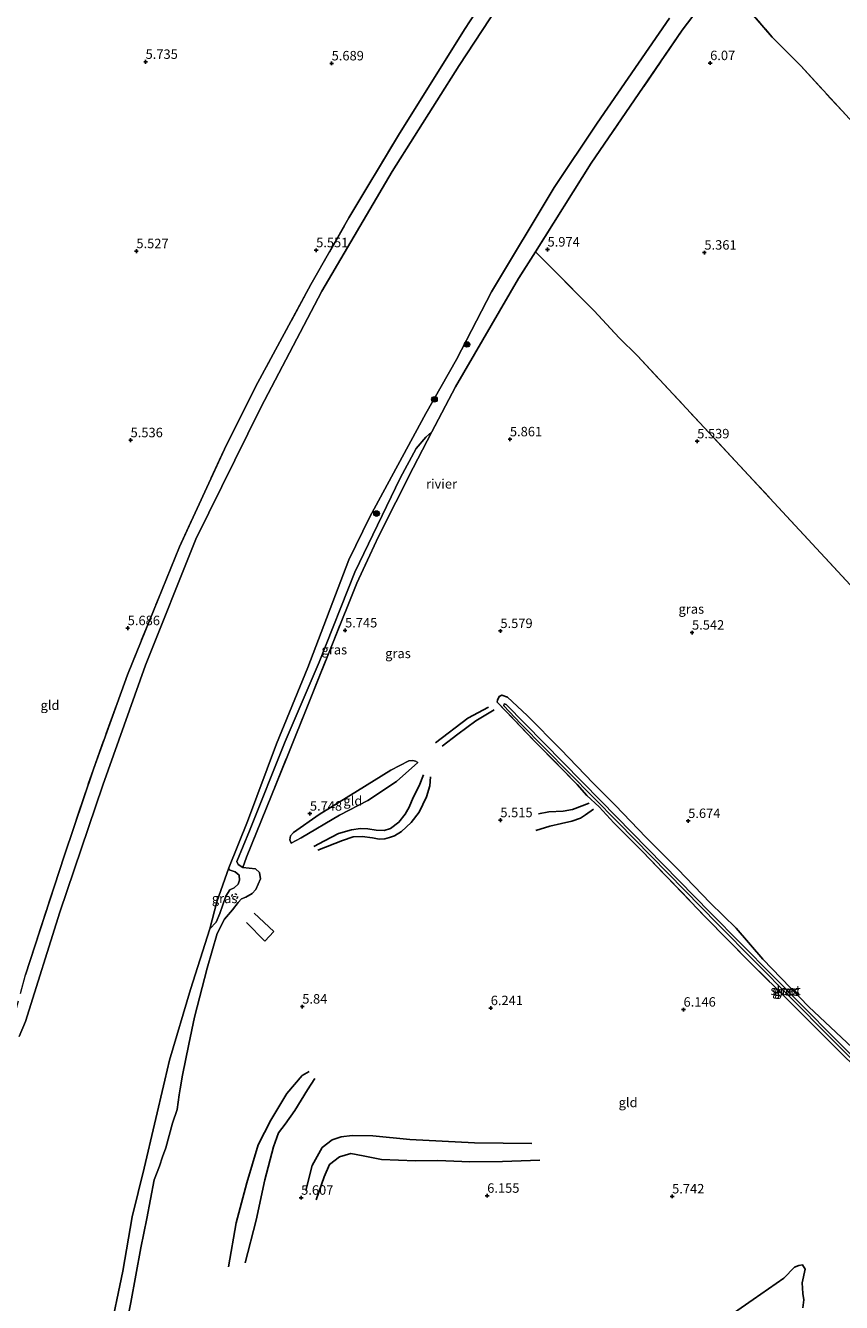
# Model space of a CAD drawing. Units: metres. Extents: x 230000 to 238161, y 500000 to 506250.
# Drawn here: x 231990 to 232205, y 503927 to 504264 of the extents above; entities that cross this region are included whole.
import ezdxf
from ezdxf.enums import TextEntityAlignment as Align

# ---------------------------------------------------------------- set-up
doc = ezdxf.new("R2010")
doc.units = ezdxf.units.M
doc.linetypes.add('IE-TERREINAFSCHEIDING', pattern=[10, 8, -2])
doc.linetypes.add('VW-6060_STREEP', pattern=[1.2, 0.6, -0.6])
doc.layers.get('0').update_dxf_attribs({"lineweight": 25})
for name, color, linetype, lineweight in [('B-ME-GR-BOOM-S-B1', 93, 'Continuous', 18), ('B-ME-GW-GRONDWERKLIJN-L-B1', 10, 'Continuous', 25), ('B-ME-GW-HOOGTEPUNT-S-B1', 10, 'Continuous', 25), ('B-ME-GW-INSTEEKWATERGANG-L-B1', 10, 'Continuous', 25), ('B-ME-GW-KRUINLIJN-L-B1', 93, 'Continuous', 18), ('B-ME-GW-TEENLIJN-L-B1', 93, 'Continuous', 18), ('B-ME-IE-GRASLAND-GV-B6', 93, 'Continuous', 18), ('B-ME-IE-GRONDWERKLIJN-GROND_INGERICHT-GV-B6', 253, 'Continuous', 18), ('B-ME-IE-MOERAS-GV-B6', 10, 'Continuous', 25), ('B-ME-IE-TERREINAFSCHEIDING-DOORGANG-L-B1', 8, 'IE-TERREINAFSCHEIDING-KUNSTMATIG-OPEN', 18), ('B-ME-IE-TERREINAFSCHEIDING-RASTERHEKWERK-L-B1', 8, 'IE-TERREINAFSCHEIDING', 18), ('B-ME-OB-WATERLIJN-L-B1', 133, 'OB-WATERLIJN', 18), ('B-ME-OG-BREUK-L-B1', 10, 'Continuous', 25), ('B-ME-OG-WATER-GV-B6', 153, 'Continuous', 18), ('B-ME-VW-MARKERING-BEBAKENING-S-B1', 255, 'VW-6060_STREEP', 18)]:
    doc.layers.add(name, color=color, linetype=linetype, lineweight=lineweight)
doc.styles.add('NLCS-ISO', font='NLCS-ISO.TTF')
doc.linetypes.add('IE-TERREINAFSCHEIDING-KUNSTMATIG-OPEN', pattern='A,7,-1.5,[67,NLCS.SHX,S=0.75,R=0,X=0,Y=0],-1.5', length=10)
doc.linetypes.add('OB-WATERLIJN', pattern='A,10,[32,NLCS.SHX,S=2,R=0,X=0,Y=0],-12', length=22)

# ---------------------------------------------------------------- blocks, each defined once
blk = doc.blocks.new('dtb')
blk.add_circle((0, 0), 0.75)
blk = doc.blocks.new('boom')
blk.add_hatch(color=256).paths.add_polyline_path([(-0.75, 0, 1), (0.75, 0, 1)])
blk.add_circle((0, 0), 0.75)
blk = doc.blocks.new('hoogtepunt')
for p, q in [((-0.5, 0), (0.5, 0)), ((0, 0.5), (0, -0.5))]:
    blk.add_line(p, q)

msp = doc.modelspace()

# ---------------------------------------------------------------- linework, layer by layer
at = {"layer": 'B-ME-GW-GRONDWERKLIJN-L-B1'}
for points in [[(232097.92, 504075.02, 5.65), (232106.45, 504081.51, 5.57), (232111.94, 504084.41, 5.59)], [(232094.77, 504066.5, 5.94), (232093.62, 504063.6, 6.01), (232092.04, 504060.56, 5.95), (232090.93, 504057.96, 5.94), (232089.88, 504056.13, 5.94), (232088.23, 504053.98, 5.99), (232086.03, 504052.37, 6), (232084.32, 504051.85, 6.05), (232082.24, 504051.93, 6.09), (232080.01, 504052.29, 6.11), (232078.08, 504052.33, 6.19), (232075.67, 504051.99, 6.32), (232072.29, 504051.04, 6.34), (232068.6, 504049.09, 6.25), (232065.72, 504047.6, 6.06)], [(232124.42, 504051.81, 5.79), (232128.14, 504052.93, 5.94), (232131.18, 504053.65, 6), (232133.96, 504054.29, 6.09), (232136.2, 504055.09, 6.08), (232137.58, 504055.99, 6.09), (232139.69, 504057.48, 5.99)], [(232043.19, 503936.55, 5.71), (232045.21, 503948.2, 5.83), (232048.06, 503958.77, 5.74), (232051.07, 503968.81, 5.8), (232054.41, 503975.32, 5.9), (232058.66, 503982.34, 5.89), (232062.67, 503987.07, 5.97), (232064.49, 503988.17, 5.9)], [(232066.39, 503954.2, 5.86), (232068.49, 503960.29, 5.94), (232069.93, 503963.58, 5.89), (232072.58, 503965.56, 5.83), (232075.53, 503966.47, 5.84), (232078.82, 503965.86, 5.87), (232083.6, 503964.91, 5.85), (232092.58, 503964.58, 5.87), (232098.56, 503964.61, 5.96), (232106.99, 503964.32, 6.02), (232115.58, 503964.41, 6.01), (232125.44, 503964.72, 5.93)]]:
    msp.add_polyline3d(points, dxfattribs=at)
at = {"layer": 'B-ME-GW-INSTEEKWATERGANG-L-B1'}
msp.add_polyline3d([(232265.13, 503931.18, 6.28), (232266.37, 503931.45, 6.27), (232267.41, 503932.74, 6.1), (232267.03, 503934.08, 6.07), (232266.05, 503935.39, 6.01), (232257.41, 503944.22, 5.73), (232237.33, 503964.55, 5.58), (232224.59, 503977.49, 5.53), (232210.95, 503991.76, 5.59), (232196.53, 504005.26, 5.58), (232184.46, 504017.81, 5.68), (232177.37, 504026.05, 5.72), (232170.53, 504032.74, 5.62), (232161.92, 504041.63, 5.55), (232153.5, 504050.02, 5.55), (232145.51, 504058.39, 5.56), (232139.61, 504064.3, 5.61), (232131.05, 504073.25, 5.59), (232122.16, 504082.16, 5.59), (232116.93, 504087.08, 5.52), (232115.43, 504087.57, 5.53), (232114.77, 504087.19, 5.53), (232114.27, 504086.22, 5.51), (232114.19, 504085.76, 5.53)], dxfattribs=at)
at = {"layer": 'B-ME-GW-KRUINLIJN-L-B1'}
for points in [[(232096.91, 504157.12, 5.97), (232095.37, 504155.7, 6.02), (232092.77, 504152.72, 5.9), (232088.58, 504144.89, 5.82), (232076.61, 504120.05, 5.76), (232067.17, 504096.3, 5.82), (232058.16, 504075.32, 5.75), (232048.73, 504051.72, 5.71), (232045.43, 504043.61, 5.56), (232045.8, 504042.84, 5.58), (232047, 504042.07, 5.67), (232050.38, 504041.73, 6.05), (232051.36, 504040.75, 6.04), (232051.62, 504039.08, 6), (232050.47, 504036.27, 6.01), (232049.45, 504035.19, 5.89), (232047.76, 504034.24, 5.86), (232046.65, 504033.74, 5.82), (232045.72, 504032.8, 5.7), (232044.27, 504030.9, 5.5), (232042.12, 504028.38, 5.49), (232040.25, 504024.59, 5.47), (232037.53, 504015.44, 5.47)], [(232093.23, 504069.78, 5.89), (232087.61, 504064.77, 6.31), (232080, 504059.71, 6.23), (232072.53, 504055.88, 6.28), (232062.39, 504049.84, 6.14), (232059.8, 504048.49, 6.09)], [(232030.19, 503981.95, 5.9), (232030.42, 503983.56, 5.79), (232031.07, 503987.19, 5.88), (232032.72, 503995.38, 5.7), (232034.22, 504002.46, 5.45), (232037.53, 504015.44, 5.47)], [(232023.54, 503959.5, 5.68), (232024.95, 503963.1, 5.53), (232025.77, 503965.62, 5.74), (232026.61, 503968.01, 5.89), (232028.44, 503974.46, 5.98), (232029.61, 503978.11, 5.98)], [(232023.54, 503959.5, 5.68), (232021.61, 503949.27, 5.9), (232020.02, 503941.53, 5.86), (232017.36, 503927.14, 5.94), (232013.65, 503908.75, 5.85), (232010.76, 503895.13, 5.73), (232009.24, 503888.21, 5.7), (232006.3, 503870.26, 5.79), (232005.81, 503865.87, 5.73), (232005.9, 503863.3, 5.65)]]:
    msp.add_polyline3d(points, dxfattribs=at)
at = {"layer": 'B-ME-GW-TEENLIJN-L-B1'}
for points in [[(232059.8, 504048.49, 6.09), (232059.43, 504049.31, 5.9), (232059.56, 504050.38, 5.82), (232060.39, 504051.33, 5.77), (232067.2, 504056.08, 5.82), (232077.33, 504062.27, 5.77), (232086.13, 504067.8, 5.82), (232090.85, 504070.2, 5.81), (232091.93, 504070.35, 5.82), (232092.63, 504070.14, 5.87), (232093.23, 504069.78, 5.89)], [(232043.32, 504041.92, 4.13), (232043.42, 504041.44, 4.32), (232044.99, 504040.86, 4.53), (232046.03, 504040.03, 4.73), (232046.1, 504038.71, 4.81), (232045.75, 504037.61, 4.79), (232044.68, 504036.7, 4.76), (232043.58, 504036.14, 4.67), (232042.49, 504034.48, 4.6), (232040.93, 504029.88, 4.59), (232039.93, 504027.61, 4.57), (232038.25, 504025.85, 4.13)]]:
    msp.add_polyline3d(points, dxfattribs=at)
at = {"layer": 'B-ME-IE-GRASLAND-GV-B6'}
for points in [[(232122.24, 504281.49, 4.13), (232104.12, 504253.96, 4.13), (232086.46, 504225.93, 4.13), (232067.91, 504194.27, 4.13), (232051.73, 504163.56, 4.13), (232034.59, 504128.81, 4.13), (232021.3, 504095.5, 4.13), (232009.96, 504063.81, 4.13), (231998.63, 504030.26, 4.13), (231989.58, 504001.38, 4.13), (231987.9, 503997.41, 4.13)], [(232173.21, 504276.61, 6.21), (232163.1, 504263.26, 6.24), (232139.01, 504228.1, 6.23), (232124.31, 504204.7, 6.09), (232119.86, 504197.63, 6.06), (232103.16, 504169.02, 6.07), (232096.91, 504157.12, 5.97), (232095.37, 504155.7, 6.02), (232092.77, 504152.72, 5.9), (232088.58, 504144.89, 5.82), (232076.61, 504120.05, 5.76), (232067.17, 504096.3, 5.82), (232058.16, 504075.32, 5.75), (232048.73, 504051.72, 5.71), (232045.43, 504043.61, 5.56), (232045.8, 504042.84, 5.58), (232047, 504042.07, 5.67), (232050.38, 504041.73, 6.05), (232051.36, 504040.75, 6.04), (232051.62, 504039.08, 6), (232050.47, 504036.27, 6.01), (232049.45, 504035.19, 5.89), (232047.76, 504034.24, 5.86), (232046.65, 504033.74, 5.82), (232045.72, 504032.8, 5.7), (232044.27, 504030.9, 5.5), (232042.12, 504028.38, 5.49), (232040.25, 504024.59, 5.47), (232037.53, 504015.44, 5.47), (232034.22, 504002.46, 5.45), (232032.72, 503995.38, 5.7), (232031.07, 503987.19, 5.88), (232030.42, 503983.56, 5.79), (232030.19, 503981.95, 5.9), (232029.61, 503978.11, 5.98), (232028.44, 503974.46, 5.98), (232026.61, 503968.01, 5.89), (232025.77, 503965.62, 5.74), (232024.95, 503963.1, 5.53), (232023.54, 503959.5, 5.68), (232021.61, 503949.27, 5.9), (232020.02, 503941.53, 5.86), (232017.36, 503927.14, 5.94), (232013.65, 503908.75, 5.85)], [(231989.55, 504013.69, 5.61), (231999.79, 504045.06, 5.53), (232007.49, 504068.01, 5.54), (232016.48, 504092.93, 5.62), (232030.28, 504126.79, 5.5), (232042.12, 504152.54, 5.52), (232050.36, 504169.06, 5.54), (232064.99, 504196.03, 5.53), (232075.04, 504213.65, 5.63), (232088.09, 504235.49, 5.58), (232105.59, 504263.42, 5.52), (232108.58, 504268, 5.45)], [(232011.64, 503918.11, 4.13), (232015.26, 503935.41, 4.13), (232017.73, 503949.76, 4.13), (232020.95, 503962.63, 4.13), (232026.36, 503985.82, 4.13), (232027.61, 503991.14, 4.13), (232033.14, 504009.78, 4.13), (232038.25, 504025.85, 4.13), (232039.93, 504027.61, 4.57), (232040.93, 504029.88, 4.59), (232042.49, 504034.48, 4.6), (232043.58, 504036.14, 4.67), (232044.68, 504036.7, 4.76), (232045.75, 504037.61, 4.79), (232046.1, 504038.71, 4.81), (232046.03, 504040.03, 4.73), (232044.99, 504040.86, 4.53), (232043.42, 504041.44, 4.32), (232043.32, 504041.92, 4.13), (232048.21, 504054.2, 4.13), (232055.91, 504074.73, 4.13), (232064.2, 504094.84, 4.13), (232074.97, 504123.29, 4.13), (232080.59, 504134.7, 4.13), (232095.36, 504161.99, 4.13), (232103.47, 504176.25, 4.13), (232112.68, 504194.15, 4.13), (232129.27, 504221.69, 4.13), (232140.63, 504238.7, 4.13), (232159.77, 504266.43, 4.13)], [(232047, 504042.07, 5.67), (232045.8, 504042.84, 5.58), (232045.43, 504043.61, 5.56), (232048.73, 504051.72, 5.71), (232058.16, 504075.32, 5.75), (232067.17, 504096.3, 5.82), (232076.61, 504120.05, 5.76), (232088.58, 504144.89, 5.82), (232092.77, 504152.72, 5.9), (232095.37, 504155.7, 6.02), (232096.91, 504157.12, 5.97), (232092.04, 504147.65, 5.93), (232082.81, 504129.46, 5.96), (232077.12, 504117.14, 5.89), (232058.5, 504070.8, 5.95), (232048, 504044.74, 5.75), (232047, 504042.07, 5.67)], [(232205.53, 503992.58, 5.53), (232192.4, 504005.69, 5.86), (232180.46, 504017.55, 6.1), (232169.45, 504028.76, 5.82), (232152.59, 504046.25, 5.77), (232145.01, 504053.83, 5.96), (232141.17, 504058.03, 5.83), (232137.88, 504061.06, 5.62), (232135.38, 504063.97, 5.64), (232124.68, 504074.82, 5.52), (232114.19, 504085.76, 5.53), (232114.27, 504086.22, 5.51), (232114.77, 504087.19, 5.53), (232115.43, 504087.57, 5.53), (232116.93, 504087.08, 5.52)], [(232263.47, 503934.21, 5.71), (232263.88, 503933.58, 5.75), (232264.41, 503933.68, 5.76), (232264.59, 503934.17, 5.76), (232263.89, 503935.34, 5.73), (232260.34, 503939, 5.62), (232228.26, 503972, 5.33), (232203.29, 503997.06, 5.35), (232170.53, 504030.18, 5.36), (232141.63, 504059.62, 5.3), (232116.58, 504085.15, 5.28), (232116.09, 504085.32, 5.28), (232115.95, 504084.77, 5.27), (232120.38, 504080.09, 5.26), (232146.1, 504054.01, 5.38), (232172.49, 504027.07, 5.38), (232201.88, 503997.48, 5.37), (232232.25, 503966.99, 5.41), (232263.47, 503934.21, 5.71)], [(232116.93, 504087.08, 5.52), (232122.16, 504082.16, 5.59), (232131.05, 504073.25, 5.59), (232139.61, 504064.3, 5.61), (232145.51, 504058.39, 5.56), (232153.5, 504050.02, 5.55), (232161.92, 504041.63, 5.55), (232170.53, 504032.74, 5.62), (232177.37, 504026.05, 5.72), (232184.46, 504017.81, 5.68), (232196.53, 504005.26, 5.58), (232210.95, 503991.76, 5.59)], [(232043.32, 504041.92, 4.13), (232043.42, 504041.44, 4.32), (232044.99, 504040.86, 4.53), (232046.03, 504040.03, 4.73), (232046.1, 504038.71, 4.81), (232045.75, 504037.61, 4.79), (232044.68, 504036.7, 4.76), (232043.58, 504036.14, 4.67), (232042.49, 504034.48, 4.6), (232040.93, 504029.88, 4.59), (232039.93, 504027.61, 4.57), (232038.25, 504025.85, 4.13), (232040.12, 504032.96, 4.13), (232043.32, 504041.92, 4.13)]]:
    msp.add_polyline3d(points, dxfattribs=at)
at = {"layer": 'B-ME-IE-GRONDWERKLIJN-GROND_INGERICHT-GV-B6'}
for points in [[(232327.47, 504108.51, 5.61), (232325.86, 504080.07, 5.69), (232324.07, 504048.68, 5.53), (232321.6, 504005.3, 5.56), (232321.02, 503995.11, 5.76), (232267.86, 504051.23, 5.62), (232226.57, 504096.14, 5.8), (232180.61, 504145.73, 5.71), (232151.25, 504177.23, 5.46), (232146.47, 504181.96, 5.75), (232139.8, 504189.14, 6.03), (232124.31, 504204.7, 6.09), (232139.01, 504228.1, 6.23), (232163.1, 504263.26, 6.24), (232173.21, 504276.61, 6.21)], [(232336.92, 504274.45, 5.67), (232335.74, 504253.7, 5.48), (232333.51, 504214.53, 5.69), (232332.36, 504194.36, 5.64), (232316.43, 504211.21, 5.59), (232300.04, 504229.35, 5.96), (232298.38, 504230.68, 6.01), (232296.94, 504230.34, 6.03), (232296.02, 504229.06, 6.01), (232296.29, 504227.74, 5.98), (232301.81, 504221.21, 5.73), (232313.35, 504209.57, 5.51), (232332.08, 504189.51, 5.46), (232329.6, 504145.77, 5.63), (232327.7, 504112.39, 5.63), (232285.04, 504157.98, 5.66), (232276.51, 504166.92, 5.65), (232275.87, 504166.94, 5.66), (232275.29, 504166.41, 5.63), (232249.58, 504194.79, 5.77), (232216.18, 504230.18, 5.63), (232194.43, 504253.84, 5.49), (232186.92, 504261.44, 5.67), (232178.57, 504271.05, 6.16)], [(232178.57, 504271.05, 6.16), (232186.92, 504261.44, 5.67), (232194.43, 504253.84, 5.49), (232216.18, 504230.18, 5.63), (232249.58, 504194.79, 5.77), (232275.29, 504166.41, 5.63), (232275.42, 504165.57, 5.66), (232275.85, 504164.28, 5.67), (232281.77, 504157.74, 5.73), (232303.1, 504134.49, 5.74), (232327.47, 504108.51, 5.61)], [(232108.58, 504268, 5.45), (232105.59, 504263.42, 5.52), (232088.09, 504235.49, 5.58), (232075.04, 504213.65, 5.63), (232064.99, 504196.03, 5.53), (232050.36, 504169.06, 5.54), (232042.12, 504152.54, 5.52), (232030.28, 504126.79, 5.5), (232016.48, 504092.93, 5.62), (232007.49, 504068.01, 5.54), (231999.79, 504045.06, 5.53), (231989.55, 504013.69, 5.61)], [(232013.65, 503908.75, 5.85), (232017.36, 503927.14, 5.94), (232020.02, 503941.53, 5.86), (232021.61, 503949.27, 5.9), (232023.54, 503959.5, 5.68), (232024.95, 503963.1, 5.53), (232025.77, 503965.62, 5.74), (232026.61, 503968.01, 5.89), (232028.44, 503974.46, 5.98), (232029.61, 503978.11, 5.98), (232030.19, 503981.95, 5.9), (232030.42, 503983.56, 5.79), (232031.07, 503987.19, 5.88), (232032.72, 503995.38, 5.7), (232034.22, 504002.46, 5.45), (232037.53, 504015.44, 5.47), (232040.25, 504024.59, 5.47), (232042.12, 504028.38, 5.49), (232044.27, 504030.9, 5.5), (232045.72, 504032.8, 5.7), (232046.65, 504033.74, 5.82), (232047.76, 504034.24, 5.86), (232049.45, 504035.19, 5.89), (232050.47, 504036.27, 6.01), (232051.62, 504039.08, 6), (232051.36, 504040.75, 6.04), (232050.38, 504041.73, 6.05), (232047, 504042.07, 5.67), (232048, 504044.74, 5.75), (232058.5, 504070.8, 5.95), (232077.12, 504117.14, 5.89), (232082.81, 504129.46, 5.96), (232092.04, 504147.65, 5.93), (232096.91, 504157.12, 5.97), (232103.16, 504169.02, 6.07), (232119.86, 504197.63, 6.06), (232124.31, 504204.7, 6.09), (232139.8, 504189.14, 6.03), (232146.47, 504181.96, 5.75), (232151.25, 504177.23, 5.46), (232180.61, 504145.73, 5.71), (232226.57, 504096.14, 5.8)], [(232210.95, 503991.76, 5.59), (232196.53, 504005.26, 5.58), (232184.46, 504017.81, 5.68), (232177.37, 504026.05, 5.72), (232170.53, 504032.74, 5.62), (232161.92, 504041.63, 5.55), (232153.5, 504050.02, 5.55), (232145.51, 504058.39, 5.56), (232139.61, 504064.3, 5.61), (232131.05, 504073.25, 5.59), (232122.16, 504082.16, 5.59), (232116.93, 504087.08, 5.52), (232115.43, 504087.57, 5.53), (232114.77, 504087.19, 5.53), (232114.27, 504086.22, 5.51), (232114.19, 504085.76, 5.53), (232124.68, 504074.82, 5.52), (232135.38, 504063.97, 5.64), (232137.88, 504061.06, 5.62), (232141.17, 504058.03, 5.83), (232145.01, 504053.83, 5.96), (232152.59, 504046.25, 5.77), (232169.45, 504028.76, 5.82), (232180.46, 504017.55, 6.1), (232192.4, 504005.69, 5.86), (232205.53, 503992.58, 5.53)], [(232059.43, 504049.31, 5.9), (232059.8, 504048.49, 6.09), (232062.39, 504049.84, 6.14), (232072.53, 504055.88, 6.28), (232080, 504059.71, 6.23), (232087.61, 504064.77, 6.31), (232093.23, 504069.78, 5.89), (232092.63, 504070.14, 5.87), (232091.93, 504070.35, 5.82), (232090.85, 504070.2, 5.81), (232086.13, 504067.8, 5.82), (232077.33, 504062.27, 5.77), (232067.2, 504056.08, 5.82), (232060.39, 504051.33, 5.77), (232059.56, 504050.38, 5.82), (232059.43, 504049.31, 5.9)], [(232059.8, 504048.49, 6.09), (232059.43, 504049.31, 5.9), (232059.56, 504050.38, 5.82), (232060.39, 504051.33, 5.77), (232067.2, 504056.08, 5.82), (232077.33, 504062.27, 5.77), (232086.13, 504067.8, 5.82), (232090.85, 504070.2, 5.81), (232091.93, 504070.35, 5.82), (232092.63, 504070.14, 5.87), (232093.23, 504069.78, 5.89), (232087.61, 504064.77, 6.31), (232080, 504059.71, 6.23), (232072.53, 504055.88, 6.28), (232062.39, 504049.84, 6.14), (232059.8, 504048.49, 6.09)], [(232195.02, 503925.68, 5.13), (232195.23, 503927.81, 5.13), (232195, 503929.54, 5.13), (232194.85, 503932.28, 5.13), (232195.61, 503935.9, 5.13), (232194.9, 503937.06, 5.13), (232193.89, 503936.93, 5.13), (232192.82, 503936.46, 5.13), (232189.98, 503933.59, 5.13), (232181.84, 503927.93, 5.13), (232173.53, 503922.07, 5.13)]]:
    msp.add_polyline3d(points, dxfattribs=at)
at = {"layer": 'B-ME-IE-MOERAS-GV-B6'}
msp.add_polyline3d([(232173.53, 503922.07, 5.13), (232181.84, 503927.93, 5.13), (232189.98, 503933.59, 5.13), (232192.82, 503936.46, 5.13), (232193.89, 503936.93, 5.13), (232194.9, 503937.06, 5.13), (232195.61, 503935.9, 5.13), (232194.85, 503932.28, 5.13), (232195, 503929.54, 5.13), (232195.23, 503927.81, 5.13), (232195.02, 503925.68, 5.13)], dxfattribs=at)
at = {"layer": 'B-ME-IE-TERREINAFSCHEIDING-DOORGANG-L-B1'}
msp.add_line((232048, 504044.74, 5.75), (232047, 504042.07, 5.67), dxfattribs=at)
at = {"layer": 'B-ME-IE-TERREINAFSCHEIDING-RASTERHEKWERK-L-B1'}
msp.add_line((232029.61, 503978.11, 5.98), (232030.19, 503981.95, 5.9), dxfattribs=at)
for points in [[(232197.65, 504306.7, 6.08), (232180.04, 504285.64, 6.18), (232173.21, 504276.61, 6.21), (232163.1, 504263.26, 6.24), (232139.01, 504228.1, 6.23), (232124.31, 504204.7, 6.09), (232119.86, 504197.63, 6.06), (232103.16, 504169.02, 6.07), (232096.91, 504157.12, 5.97)], [(232173.21, 504276.61, 6.21), (232178.57, 504271.05, 6.16), (232186.92, 504261.44, 5.67), (232194.43, 504253.84, 5.49), (232216.18, 504230.18, 5.63), (232249.58, 504194.79, 5.77), (232275.29, 504166.41, 5.63)], [(232075.04, 504213.65, 5.63), (232088.09, 504235.49, 5.58), (232105.59, 504263.42, 5.52), (232108.58, 504268, 5.45), (232109.79, 504269.58, 5.49)], [(231985.58, 503999.11, 5.49), (231989.55, 504013.69, 5.61), (231999.79, 504045.06, 5.53), (232007.49, 504068.01, 5.54), (232016.48, 504092.93, 5.62), (232030.28, 504126.79, 5.5), (232042.12, 504152.54, 5.52), (232050.36, 504169.06, 5.54), (232064.99, 504196.03, 5.53), (232075.04, 504213.65, 5.63)], [(232124.31, 504204.7, 6.09), (232139.8, 504189.14, 6.03), (232146.47, 504181.96, 5.75), (232151.25, 504177.23, 5.46), (232180.61, 504145.73, 5.71), (232226.57, 504096.14, 5.8), (232267.86, 504051.23, 5.62), (232321.02, 503995.11, 5.76)], [(232048, 504044.74, 5.75), (232058.5, 504070.8, 5.95), (232077.12, 504117.14, 5.89), (232082.81, 504129.46, 5.96), (232092.04, 504147.65, 5.93), (232096.91, 504157.12, 5.97)], [(232114.19, 504085.76, 5.53), (232124.68, 504074.82, 5.52), (232135.38, 504063.97, 5.64), (232137.88, 504061.06, 5.62), (232141.17, 504058.03, 5.83), (232145.01, 504053.83, 5.96), (232152.59, 504046.25, 5.77), (232169.45, 504028.76, 5.82), (232180.46, 504017.55, 6.1), (232192.4, 504005.69, 5.86), (232205.53, 503992.58, 5.53), (232212.37, 503985.89, 5.56), (232228.67, 503969.6, 5.63), (232245.56, 503951.8, 5.92), (232255.99, 503940.99, 6.18), (232262.89, 503933.37, 6.33), (232265.13, 503931.18, 6.28)], [(232049.98, 504030.02, 6.38), (232055.18, 504025.17, 6.3), (232052.81, 504022.54, 6.29), (232047.94, 504027.49, 6.18)]]:
    msp.add_polyline3d(points, dxfattribs=at)
at = {"layer": 'B-ME-OB-WATERLIJN-L-B1'}
for points in [[(231987.9, 503997.41, 4.13), (231989.58, 504001.38, 4.13), (231998.63, 504030.26, 4.13), (232009.96, 504063.81, 4.13), (232021.3, 504095.5, 4.13), (232034.59, 504128.81, 4.13), (232051.73, 504163.56, 4.13), (232067.91, 504194.27, 4.13), (232086.46, 504225.93, 4.13), (232104.12, 504253.96, 4.13), (232122.24, 504281.49, 4.13)], [(232011.64, 503918.11, 4.13), (232015.26, 503935.41, 4.13), (232017.73, 503949.76, 4.13), (232020.95, 503962.63, 4.13), (232026.36, 503985.82, 4.13), (232027.61, 503991.14, 4.13), (232033.14, 504009.78, 4.13), (232038.25, 504025.85, 4.13), (232040.12, 504032.96, 4.13), (232043.32, 504041.92, 4.13), (232048.21, 504054.2, 4.13), (232055.91, 504074.73, 4.13), (232064.2, 504094.84, 4.13), (232074.97, 504123.29, 4.13), (232080.59, 504134.7, 4.13), (232095.36, 504161.99, 4.13), (232103.47, 504176.25, 4.13), (232112.68, 504194.15, 4.13), (232129.27, 504221.69, 4.13), (232140.63, 504238.7, 4.13), (232159.77, 504266.43, 4.13)]]:
    msp.add_polyline3d(points, dxfattribs=at)
at = {"layer": 'B-ME-OG-BREUK-L-B1'}
for points in [[(232113.37, 504083.73, 5.4), (232108.59, 504080.75, 5.33), (232103.79, 504077.31, 5.26), (232099.71, 504074.09, 5.32)], [(232066.79, 504046.64, 6.02), (232073.36, 504049.22, 6), (232076.16, 504050.13, 5.99), (232078.55, 504050.2, 5.97), (232081.27, 504049.88, 5.95), (232083.04, 504049.51, 5.95), (232084.51, 504049.61, 5.93), (232085.75, 504049.93, 5.91), (232087.06, 504050.43, 5.9), (232088.94, 504051.59, 5.83), (232091.48, 504053.95, 5.74), (232093.61, 504056.7, 5.74), (232095.51, 504060.68, 5.77), (232096.38, 504063.62, 5.7), (232096.56, 504066.01, 5.71)], [(232138.52, 504059.02, 5.71), (232134.14, 504057.35, 5.77), (232131.63, 504056.89, 5.73), (232127.89, 504056.78, 5.69), (232125.11, 504056.24, 5.52)], [(232047.62, 503937.61, 5.39), (232050.48, 503948.83, 5.4), (232052.84, 503959.54, 5.38), (232055.07, 503968.21, 5.42), (232056.43, 503971.96, 5.42), (232058.14, 503974.2, 5.4), (232060.76, 503977.84, 5.39), (232064.06, 503983.34, 5.54), (232066.01, 503986.27, 5.72)], [(232123.36, 503969.09, 5.66), (232108.25, 503969.28, 5.74), (232091.13, 503970.22, 5.53), (232081.34, 503971.13, 5.4), (232075.89, 503971.24, 5.29), (232072.99, 503970.92, 5.28), (232070.63, 503970.12, 5.31), (232067.95, 503968.04, 5.34), (232065.29, 503963.29, 5.45), (232063.6, 503956.75, 5.58)]]:
    msp.add_polyline3d(points, dxfattribs=at)
at = {"layer": 'B-ME-OG-WATER-GV-B6'}
for points in [[(231987.9, 503997.41, 4.13), (231989.58, 504001.38, 4.13), (231998.63, 504030.26, 4.13), (232009.96, 504063.81, 4.13), (232021.3, 504095.5, 4.13), (232034.59, 504128.81, 4.13), (232051.73, 504163.56, 4.13), (232067.91, 504194.27, 4.13), (232086.46, 504225.93, 4.13), (232104.12, 504253.96, 4.13), (232122.24, 504281.49, 4.13)], [(232159.77, 504266.43, 4.13), (232140.63, 504238.7, 4.13), (232129.27, 504221.69, 4.13), (232112.68, 504194.15, 4.13), (232103.47, 504176.25, 4.13), (232095.36, 504161.99, 4.13), (232080.59, 504134.7, 4.13), (232074.97, 504123.29, 4.13), (232064.2, 504094.84, 4.13), (232055.91, 504074.73, 4.13), (232048.21, 504054.2, 4.13), (232043.32, 504041.92, 4.13), (232040.12, 504032.96, 4.13), (232038.25, 504025.85, 4.13), (232033.14, 504009.78, 4.13), (232027.61, 503991.14, 4.13), (232026.36, 503985.82, 4.13), (232020.95, 503962.63, 4.13), (232017.73, 503949.76, 4.13), (232015.26, 503935.41, 4.13), (232011.64, 503918.11, 4.13)], [(232263.47, 503934.21, 5.71), (232232.25, 503966.99, 5.41), (232201.88, 503997.48, 5.37), (232172.49, 504027.07, 5.38), (232146.1, 504054.01, 5.38), (232120.38, 504080.09, 5.26), (232115.95, 504084.77, 5.27), (232116.09, 504085.32, 5.28), (232116.58, 504085.15, 5.28), (232141.63, 504059.62, 5.3), (232170.53, 504030.18, 5.36), (232203.29, 503997.06, 5.35), (232228.26, 503972, 5.33), (232260.34, 503939, 5.62), (232263.89, 503935.34, 5.73), (232264.59, 503934.17, 5.76), (232264.41, 503933.68, 5.76), (232263.88, 503933.58, 5.75), (232263.47, 503934.21, 5.71)]]:
    msp.add_polyline3d(points, dxfattribs=at)

# ---------------------------------------------------------------- block references
at = {"layer": 'B-ME-GR-BOOM-S-B1', "rotation": 90}
for p in [(232106.23, 504180.25, 5.14), (232097.63, 504165.73, 4.93), (232082.32, 504135.56, 5.29)]:
    msp.add_blockref('boom', p, dxfattribs=at)
at = {"layer": 'B-ME-GW-HOOGTEPUNT-S-B1', "rotation": 90}
for p in [(232021.29, 504254.89, 5.74), (232021.29, 504254.89, 5.74), (232070.46, 504254.49, 5.69), (232070.46, 504254.49, 5.69), (232170.49, 504254.57, 6.07), (232170.49, 504254.57, 6.07), (232066.37, 504205.12, 5.55), (232066.37, 504205.12, 5.55), (232127.52, 504205.32, 5.97), (232127.52, 504205.32, 5.97), (232018.86, 504204.88, 5.53), (232018.86, 504204.88, 5.53), (232168.97, 504204.49, 5.36), (232168.97, 504204.49, 5.36), (232017.33, 504154.93, 5.54), (232017.33, 504154.93, 5.54), (232117.57, 504155.18, 5.86), (232117.57, 504155.18, 5.86), (232167.07, 504154.64, 5.54), (232167.07, 504154.64, 5.54), (232016.57, 504105.28, 5.69), (232016.57, 504105.28, 5.69), (232074.01, 504104.69, 5.75), (232074.01, 504104.69, 5.75), (232115.06, 504104.53, 5.58), (232115.06, 504104.53, 5.58), (232165.7, 504104.1, 5.54), (232165.7, 504104.1, 5.54), (232064.71, 504056.28, 5.75), (232064.71, 504056.28, 5.75), (232115.05, 504054.55, 5.51), (232115.05, 504054.55, 5.51), (232164.69, 504054.34, 5.67), (232164.69, 504054.34, 5.67), (232062.7, 504005.3, 5.84), (232062.7, 504005.3, 5.84), (232112.51, 504004.9, 6.24), (232112.51, 504004.9, 6.24), (232163.46, 504004.5, 6.15), (232163.46, 504004.5, 6.15), (232062.4, 503954.81, 5.61), (232062.4, 503954.81, 5.61), (232111.57, 503955.33, 6.16), (232111.57, 503955.33, 6.16), (232160.44, 503955.15, 5.74), (232160.44, 503955.15, 5.74)]:
    msp.add_blockref('hoogtepunt', p, dxfattribs=at)
at = {"layer": 'B-ME-VW-MARKERING-BEBAKENING-S-B1', "rotation": 90}
msp.add_blockref('dtb', (232044.83, 504034.36, 5.61), dxfattribs=at)

# ---------------------------------------------------------------- texts
at = {"layer": 'B-ME-GW-HOOGTEPUNT-S-B1', "ltscale": 0.2, "style": 'NLCS-ISO'}
for s, p in [('5.735', (232021.29, 504254.89, 5.74)), ('5.735', (232021.29, 504254.89, 5.74)), ('5.689', (232070.46, 504254.49, 5.69)), ('5.689', (232070.46, 504254.49, 5.69)), ('6.07', (232170.49, 504254.57, 6.07)), ('6.07', (232170.49, 504254.57, 6.07)), ('5.527', (232018.86, 504204.88, 5.53)), ('5.527', (232018.86, 504204.88, 5.53)), ('5.551', (232066.37, 504205.12, 5.55)), ('5.551', (232066.37, 504205.12, 5.55)), ('5.974', (232127.52, 504205.32, 5.97)), ('5.974', (232127.52, 504205.32, 5.97)), ('5.361', (232168.97, 504204.49, 5.36)), ('5.361', (232168.97, 504204.49, 5.36)), ('5.861', (232117.57, 504155.18, 5.86)), ('5.861', (232117.57, 504155.18, 5.86)), ('5.536', (232017.33, 504154.93, 5.54)), ('5.536', (232017.33, 504154.93, 5.54)), ('5.539', (232167.07, 504154.64, 5.54)), ('5.539', (232167.07, 504154.64, 5.54)), ('5.686', (232016.57, 504105.28, 5.69)), ('5.686', (232016.57, 504105.28, 5.69)), ('5.745', (232074.01, 504104.69, 5.75)), ('5.745', (232074.01, 504104.69, 5.75)), ('5.579', (232115.06, 504104.53, 5.58)), ('5.579', (232115.06, 504104.53, 5.58)), ('5.542', (232165.7, 504104.1, 5.54)), ('5.542', (232165.7, 504104.1, 5.54)), ('5.748', (232064.71, 504056.28, 5.75)), ('5.748', (232064.71, 504056.28, 5.75)), ('5.515', (232115.05, 504054.55, 5.51)), ('5.515', (232115.05, 504054.55, 5.51)), ('5.674', (232164.69, 504054.34, 5.67)), ('5.674', (232164.69, 504054.34, 5.67)), ('5.84', (232062.7, 504005.3, 5.84)), ('5.84', (232062.7, 504005.3, 5.84)), ('6.241', (232112.51, 504004.9, 6.24)), ('6.241', (232112.51, 504004.9, 6.24)), ('6.146', (232163.46, 504004.5, 6.15)), ('6.146', (232163.46, 504004.5, 6.15)), ('5.607', (232062.4, 503954.81, 5.61)), ('5.607', (232062.4, 503954.81, 5.61)), ('6.155', (232111.57, 503955.33, 6.16)), ('6.155', (232111.57, 503955.33, 6.16)), ('5.742', (232160.44, 503955.15, 5.74)), ('5.742', (232160.44, 503955.15, 5.74))]:
    msp.add_text(s, height=2.5, dxfattribs=at).set_placement(p, align=Align.BOTTOM_LEFT)
at = {"layer": 'B-ME-IE-GRASLAND-GV-B6', "ltscale": 0.2, "style": 'NLCS-ISO'}
for p in [(232165.51, 504110.34), (232071.17, 504099.59), (232087.99, 504098.6), (232042.18, 504033.88), (232190.27, 504009.45), (232190.8, 504009.38)]:
    msp.add_text('gras', height=2.5, dxfattribs=at).set_placement(p, align=Align.MIDDLE_CENTER)
at = {"layer": 'B-ME-IE-GRONDWERKLIJN-GROND_INGERICHT-GV-B6', "ltscale": 0.2, "style": 'NLCS-ISO'}
for p in [(231996.03, 504084.92), (232076.07, 504059.66), (232076.07, 504059.66), (232148.81, 503979.97)]:
    msp.add_text('gld', height=2.5, dxfattribs=at).set_placement(p, align=Align.MIDDLE_CENTER)
at = {"layer": 'B-ME-OG-WATER-GV-B6', "ltscale": 0.2, "style": 'NLCS-ISO'}
for s, p in [('rivier', (232099.5, 504143.39)), ('sloot', (232190.42, 504009.58))]:
    msp.add_text(s, height=2.5, dxfattribs=at).set_placement(p, align=Align.MIDDLE_CENTER)

doc.saveas('drawing.dxf')
